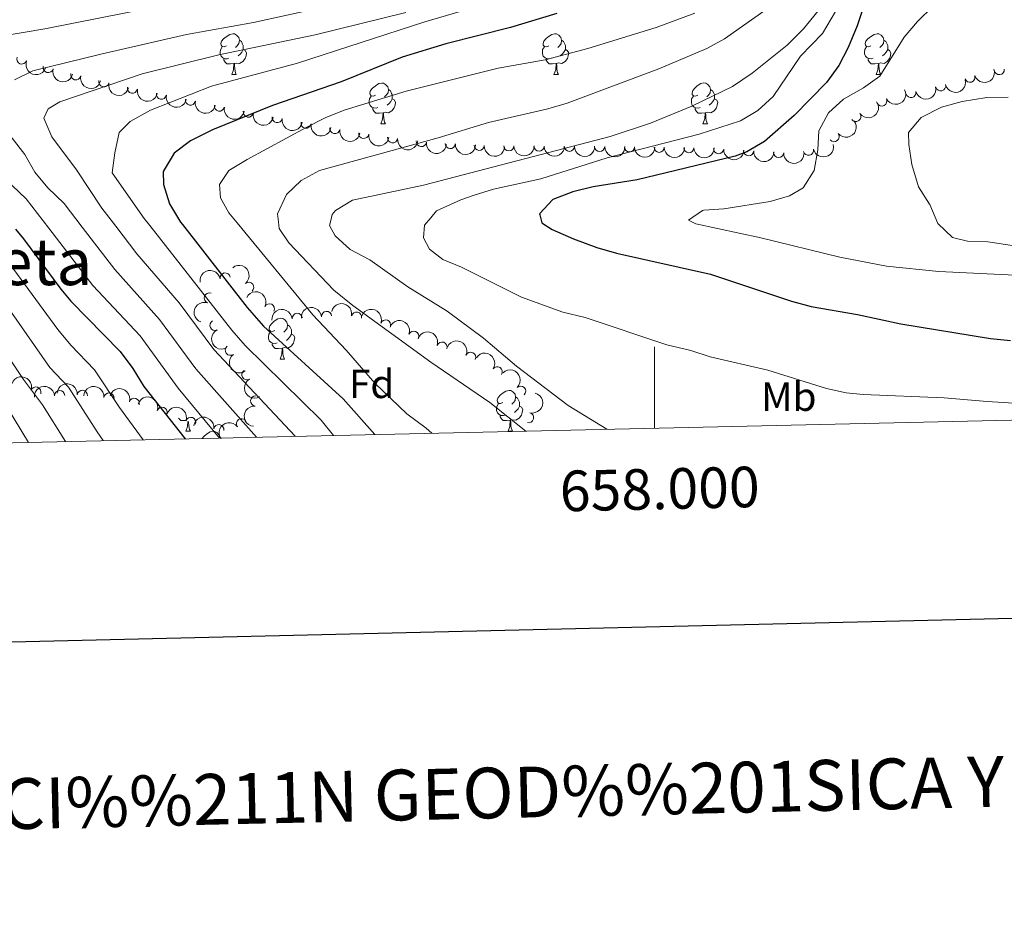
# Model space of a CAD drawing. Units: metres. Extents: x 654322 to 658844, y 734598 to 737669.
# Drawn here: x 657844 to 658086, y 734955 to 735175 of the extents above; entities that cross this region are included whole.
import ezdxf
from ezdxf.enums import TextEntityAlignment as Align

# ---------------------------------------------------------------- set-up
doc = ezdxf.new("R2010")
doc.units = ezdxf.units.M
doc.header["$MEASUREMENT"] = 0
for name, color, linetype, lineweight in [('Carátula', 7, 'Continuous', 5), ('Elementos auxiliares', 7, 'Continuous', 5), ('Entidades rústicas y varios', 7, 'Continuous', 5), ('Relieve y altimetría', 7, 'Continuous', 5), ('Textos de rotulación', 7, 'Continuous', 5)]:
    doc.layers.add(name, color=color, linetype=linetype, lineweight=lineweight)
doc.styles.add('Style-arial', font='arial.shx', dxfattribs={"bigfont": 'arialbig.shx'})
doc.styles.add('Style-Arial Narrow', font='txt')
doc.styles.add('Style-Times New Roman', font='txt')

msp = doc.modelspace()

# ---------------------------------------------------------------- linework, layer by layer
at = {"layer": 'Carátula', "color": 7, "linetype": 'Continuous', "lineweight": 5}
msp.add_line((658000, 735074.28), (658000, 735094.28), dxfattribs=at)
at = {"layer": 'Carátula', "color": 7, "linetype": 'Continuous', "lineweight": 25, "flags": 128}
msp.add_lwpolyline([(655132.26, 737373.4199999999), (655189.1799999999, 734959.1000000001), (658743.1699999999, 735042.8800000001), (658686.3200000001, 737454.2), (655132.26, 737373.4199999999)], dxfattribs=at)
at = {"layer": 'Carátula', "color": 7, "linetype": 'Continuous', "lineweight": 5}
msp.add_3dface([(654389.6699999999, 734598.3400000001), (658843.52, 734699.5700000001), (658776.03, 737668.8200000001), (654322.1799999999, 737567.5800000001)], dxfattribs=at)
at = {"layer": 'Elementos auxiliares', "color": 250, "linetype": 'Continuous', "lineweight": 5}
msp.add_3dface([(655260.1300000001, 735012), (655208.04, 737325.3300000001), (658616.97, 737402.8800000001), (658670.2, 735089.51)], dxfattribs=at)
at = {"layer": 'Entidades rústicas y varios', "color": 92, "linetype": 'Continuous', "lineweight": 5}
for p, q in [((657895.8899999999, 735161.3999999999), (657897.01, 735161.3999999999)), ((657975.22, 735161.4099999999), (657976.3400000001, 735161.4099999999)), ((658054.54, 735161.4099999999), (658055.6699999999, 735161.4099999999)), ((657932.5800000001, 735149.26), (657933.71, 735149.26)), ((658011.9099999999, 735149.27), (658013.03, 735149.27)), ((657907.77, 735091.3), (657908.8899999999, 735091.3)), ((657884.5800000001, 735073.53), (657885.7, 735073.53)), ((657963.9099999999, 735073.53), (657965.03, 735073.53)), ((657892.94, 735071.9299999999), (657893.0800000001, 735071.8400000001))]:
    msp.add_line(p, q, dxfattribs=at)
at = {"layer": 'Entidades rústicas y varios', "color": 92, "linetype": 'Continuous', "lineweight": 5, "flags": 128}
for points in [[(657894.5900000001, 735168.46), (657894.06, 735168.19), (657893.53, 735168.25), (657893.27, 735168.6200000001), (657893.21, 735169.04), (657893.3700000001, 735169.56), (657893.8500000001, 735170.1599999999), (657894.49, 735170.69), (657895.3899999999, 735171.27), (657896.1300000001, 735171.4299999999), (657896.55, 735171.3800000001), (657897.0900000001, 735171.06), (657897.6100000001, 735170.48), (657897.77, 735169.8400000001), (657897.6699999999, 735168.99), (657897.24, 735168.46), (657896.8200000001, 735168.03)], [(657897.77, 735169.8400000001), (657898.25, 735169.52), (657898.5700000001, 735168.8800000001), (657898.73, 735168.56), (657898.73, 735167.98), (657898.73, 735167.56), (657898.3500000001, 735166.8700000001), (657897.9299999999, 735166.3900000001), (657897.45, 735165.97)], [(657973.9199999999, 735168.47), (657973.3899999999, 735168.2), (657972.8600000001, 735168.26), (657972.5900000001, 735168.6300000001), (657972.54, 735169.05), (657972.7, 735169.5700000001), (657973.1799999999, 735170.1699999999), (657973.81, 735170.7), (657974.71, 735171.28), (657975.46, 735171.44), (657975.8800000001, 735171.3900000001), (657976.4099999999, 735171.0700000001), (657976.94, 735170.49), (657977.1000000001, 735169.8500000001), (657976.99, 735169), (657976.5700000001, 735168.47), (657976.1499999999, 735168.04)], [(657977.1000000001, 735169.8500000001), (657977.5800000001, 735169.53), (657977.8899999999, 735168.8900000001), (657978.05, 735168.5700000001), (657978.05, 735167.99), (657978.05, 735167.5700000001), (657977.6799999999, 735166.8800000001), (657977.26, 735166.3999999999), (657976.78, 735165.98)], [(658053.24, 735168.47), (658052.71, 735168.2), (658052.1799999999, 735168.26), (658051.9199999999, 735168.6300000001), (658051.8600000001, 735169.05), (658052.02, 735169.5700000001), (658052.5, 735170.1699999999), (658053.1399999999, 735170.7), (658054.04, 735171.28), (658054.78, 735171.44), (658055.21, 735171.3900000001), (658055.74, 735171.0700000001), (658056.27, 735170.49), (658056.4299999999, 735169.8500000001), (658056.3200000001, 735169), (658055.8899999999, 735168.47), (658055.47, 735168.04)], [(658056.4299999999, 735169.8500000001), (658056.8999999999, 735169.53), (658057.22, 735168.8900000001), (658057.3800000001, 735168.5700000001), (658057.3800000001, 735167.99), (658057.3800000001, 735167.5700000001), (658057.01, 735166.8800000001), (658056.5900000001, 735166.3999999999), (658056.1100000001, 735165.98)], [(657895.1699999999, 735165.3800000001), (657894.75, 735165.22), (657894.1699999999, 735165.28), (657893.69, 735165.49), (657893.27, 735165.9099999999), (657893.05, 735166.5), (657893.05, 735166.9199999999), (657893.1100000001, 735167.5), (657893.53, 735168.19)], [(657898.73, 735167.56), (657899.1799999999, 735167.31), (657899.53, 735166.69), (657899.4099999999, 735165.97), (657899.21, 735165.3300000001), (657898.6200000001, 735164.5900000001), (657897.8300000001, 735164.1100000001), (657896.97, 735164.21), (657896.55, 735164.0800000001)], [(657974.5, 735165.3900000001), (657974.0800000001, 735165.23), (657973.49, 735165.29), (657973.02, 735165.5), (657972.5900000001, 735165.9199999999), (657972.3800000001, 735166.51), (657972.3800000001, 735166.9299999999), (657972.4299999999, 735167.51), (657972.8600000001, 735168.2)], [(657978.05, 735167.5700000001), (657978.51, 735167.3200000001), (657978.8500000001, 735166.7), (657978.74, 735165.98), (657978.53, 735165.3400000001), (657977.95, 735164.6000000001), (657977.1499999999, 735164.1200000001), (657976.3, 735164.22), (657975.8700000001, 735164.0900000001)], [(658053.8300000001, 735165.3900000001), (658053.3999999999, 735165.23), (658052.8200000001, 735165.29), (658052.3400000001, 735165.5), (658051.9199999999, 735165.9199999999), (658051.7, 735166.51), (658051.7, 735166.9299999999), (658051.76, 735167.51), (658052.1799999999, 735168.2)], [(658057.3800000001, 735167.5700000001), (658057.8300000001, 735167.3200000001), (658058.1799999999, 735166.7), (658058.0700000001, 735165.98), (658057.8600000001, 735165.3400000001), (658057.27, 735164.6000000001), (658056.48, 735164.1200000001), (658055.6300000001, 735164.22), (658055.2, 735164.0900000001)], [(657896.4299999999, 735164.0800000001), (657895.55, 735164), (657894.7, 735164), (657894.27, 735164.4299999999), (657893.95, 735164.8999999999), (657893.95, 735165.22)], [(657975.76, 735164.0900000001), (657974.8700000001, 735164.01), (657974.03, 735164.01), (657973.6000000001, 735164.44), (657973.28, 735164.9099999999), (657973.28, 735165.23)], [(658055.0900000001, 735164.0900000001), (658054.2, 735164.01), (658053.3500000001, 735164.01), (658052.9299999999, 735164.44), (658052.6100000001, 735164.9099999999), (658052.6100000001, 735165.23)], [(657895.8899999999, 735161.3999999999), (657896.3300000001, 735162.56), (657896.4299999999, 735164.0800000001), (657896.55, 735164.0800000001), (657896.5800000001, 735163.5), (657896.6100000001, 735162.81), (657896.69, 735162.2), (657896.8, 735161.8), (657897.01, 735161.3999999999)], [(657975.22, 735161.4099999999), (657975.6499999999, 735162.5700000001), (657975.76, 735164.0900000001), (657975.8700000001, 735164.0900000001), (657975.9099999999, 735163.51), (657975.94, 735162.8200000001), (657976.01, 735162.21), (657976.1300000001, 735161.81), (657976.3400000001, 735161.4099999999)], [(658054.54, 735161.4099999999), (658054.98, 735162.5700000001), (658055.0900000001, 735164.0900000001), (658055.2, 735164.0900000001), (658055.23, 735163.51), (658055.27, 735162.8200000001), (658055.3400000001, 735162.21), (658055.45, 735161.81), (658055.6699999999, 735161.4099999999)], [(657931.28, 735156.3200000001), (657930.75, 735156.05), (657930.22, 735156.1100000001), (657929.96, 735156.48), (657929.8999999999, 735156.8999999999), (657930.06, 735157.4199999999), (657930.54, 735158.02), (657931.1799999999, 735158.55), (657932.0800000001, 735159.1300000001), (657932.8200000001, 735159.29), (657933.25, 735159.24), (657933.78, 735158.9199999999), (657934.31, 735158.3400000001), (657934.47, 735157.7), (657934.3600000001, 735156.8500000001), (657933.9299999999, 735156.3200000001), (657933.51, 735155.8900000001)], [(657934.47, 735157.7), (657934.94, 735157.3800000001), (657935.26, 735156.74), (657935.4199999999, 735156.4199999999), (657935.4199999999, 735155.8400000001), (657935.4199999999, 735155.4199999999), (657935.05, 735154.73), (657934.6300000001, 735154.25), (657934.1499999999, 735153.8300000001)], [(658010.6100000001, 735156.3300000001), (658010.0800000001, 735156.06), (658009.55, 735156.1200000001), (658009.28, 735156.49), (658009.23, 735156.9099999999), (658009.3899999999, 735157.4299999999), (658009.8700000001, 735158.03), (658010.5, 735158.56), (658011.3999999999, 735159.1400000001), (658012.1499999999, 735159.3), (658012.5700000001, 735159.25), (658013.1000000001, 735158.9299999999), (658013.6300000001, 735158.3500000001), (658013.79, 735157.71), (658013.6799999999, 735156.8600000001), (658013.26, 735156.3300000001), (658012.8400000001, 735155.8999999999)], [(658013.79, 735157.71), (658014.27, 735157.3900000001), (658014.5800000001, 735156.75), (658014.74, 735156.4299999999), (658014.74, 735155.8500000001), (658014.74, 735155.4299999999), (658014.3700000001, 735154.74), (658013.95, 735154.26), (658013.47, 735153.8400000001)], [(657931.8700000001, 735153.24), (657931.44, 735153.0800000001), (657930.8600000001, 735153.1400000001), (657930.3800000001, 735153.3500000001), (657929.96, 735153.77), (657929.74, 735154.3600000001), (657929.74, 735154.78), (657929.8, 735155.3600000001), (657930.22, 735156.05)], [(657935.4199999999, 735155.4199999999), (657935.8700000001, 735155.1699999999), (657936.22, 735154.55), (657936.1100000001, 735153.8300000001), (657935.8999999999, 735153.19), (657935.31, 735152.45), (657934.52, 735151.97), (657933.6699999999, 735152.0700000001), (657933.24, 735151.94)], [(658011.19, 735153.25), (658010.77, 735153.0900000001), (658010.1799999999, 735153.1499999999), (658009.71, 735153.3600000001), (658009.28, 735153.78), (658009.0700000001, 735154.3700000001), (658009.0700000001, 735154.79), (658009.1200000001, 735155.3700000001), (658009.55, 735156.06)], [(658014.74, 735155.4299999999), (658015.2, 735155.1799999999), (658015.54, 735154.56), (658015.4299999999, 735153.8400000001), (658015.22, 735153.2), (658014.6399999999, 735152.46), (658013.8400000001, 735151.98), (658012.99, 735152.0800000001), (658012.56, 735151.95)], [(657933.1300000001, 735151.94), (657932.24, 735151.8600000001), (657931.3899999999, 735151.8600000001), (657930.97, 735152.29), (657930.6499999999, 735152.76), (657930.6499999999, 735153.0800000001)], [(658012.45, 735151.95), (658011.56, 735151.8700000001), (658010.72, 735151.8700000001), (658010.29, 735152.3), (658009.97, 735152.77), (658009.97, 735153.0900000001)], [(657932.5800000001, 735149.26), (657933.02, 735150.4199999999), (657933.1300000001, 735151.94), (657933.24, 735151.94), (657933.27, 735151.3600000001), (657933.31, 735150.6699999999), (657933.3800000001, 735150.06), (657933.49, 735149.6599999999), (657933.71, 735149.26)], [(658011.9099999999, 735149.27), (658012.3400000001, 735150.4299999999), (658012.45, 735151.95), (658012.56, 735151.95), (658012.6000000001, 735151.3700000001), (658012.6300000001, 735150.6799999999), (658012.7, 735150.0700000001), (658012.8200000001, 735149.6699999999), (658013.03, 735149.27)], [(657906.47, 735098.3600000001), (657905.94, 735098.0900000001), (657905.4099999999, 735098.1499999999), (657905.1399999999, 735098.52), (657905.0900000001, 735098.94), (657905.25, 735099.46), (657905.73, 735100.06), (657906.3600000001, 735100.5900000001), (657907.26, 735101.1699999999), (657908.01, 735101.3300000001), (657908.4299999999, 735101.28), (657908.96, 735100.96), (657909.49, 735100.3800000001), (657909.6499999999, 735099.74), (657909.54, 735098.8900000001), (657909.1200000001, 735098.3600000001), (657908.7, 735097.9299999999)], [(657909.6499999999, 735099.74), (657910.1300000001, 735099.4199999999), (657910.44, 735098.78), (657910.6000000001, 735098.46), (657910.6000000001, 735097.8800000001), (657910.6000000001, 735097.46), (657910.23, 735096.77), (657909.81, 735096.29), (657909.3300000001, 735095.8700000001)], [(657907.05, 735095.28), (657906.6300000001, 735095.1200000001), (657906.04, 735095.1799999999), (657905.5700000001, 735095.3900000001), (657905.1399999999, 735095.81), (657904.9299999999, 735096.3999999999), (657904.9299999999, 735096.8200000001), (657904.98, 735097.3999999999), (657905.4099999999, 735098.0900000001)], [(657910.6000000001, 735097.46), (657911.06, 735097.21), (657911.3999999999, 735096.5900000001), (657911.29, 735095.8700000001), (657911.0800000001, 735095.23), (657910.5, 735094.49), (657909.7, 735094.01), (657908.8500000001, 735094.1100000001), (657908.4199999999, 735093.98)], [(657908.31, 735093.98), (657907.4199999999, 735093.8999999999), (657906.5800000001, 735093.8999999999), (657906.1499999999, 735094.3300000001), (657905.8300000001, 735094.8), (657905.8300000001, 735095.1200000001)], [(657907.77, 735091.3), (657908.2, 735092.46), (657908.31, 735093.98), (657908.4199999999, 735093.98), (657908.46, 735093.3999999999), (657908.49, 735092.71), (657908.56, 735092.1000000001), (657908.6799999999, 735091.7), (657908.8899999999, 735091.3)], [(657962.6100000001, 735080.5900000001), (657962.0700000001, 735080.3300000001), (657961.55, 735080.3800000001), (657961.28, 735080.75), (657961.23, 735081.1699999999), (657961.3899999999, 735081.69), (657961.8700000001, 735082.29), (657962.5, 735082.8200000001), (657963.3999999999, 735083.4099999999), (657964.1499999999, 735083.5700000001), (657964.5700000001, 735083.51), (657965.1000000001, 735083.19), (657965.6300000001, 735082.6100000001), (657965.79, 735081.97), (657965.6799999999, 735081.1200000001), (657965.25, 735080.5900000001), (657964.8300000001, 735080.1699999999)], [(657963.19, 735077.51), (657962.77, 735077.3500000001), (657962.1799999999, 735077.4099999999), (657961.71, 735077.6200000001), (657961.28, 735078.05), (657961.0700000001, 735078.6300000001), (657961.0700000001, 735079.05), (657961.1200000001, 735079.6300000001), (657961.55, 735080.3300000001)], [(657965.79, 735081.97), (657966.27, 735081.6499999999), (657966.5800000001, 735081.01), (657966.74, 735080.69), (657966.74, 735080.1100000001), (657966.74, 735079.69), (657966.3700000001, 735079), (657965.95, 735078.52), (657965.47, 735078.1000000001)], [(657964.45, 735076.21), (657963.56, 735076.1300000001), (657962.71, 735076.1300000001), (657962.29, 735076.56), (657961.97, 735077.03), (657961.97, 735077.3500000001)], [(657966.74, 735079.69), (657967.19, 735079.44), (657967.54, 735078.8300000001), (657967.4299999999, 735078.1000000001), (657967.22, 735077.46), (657966.6300000001, 735076.72), (657965.8400000001, 735076.24), (657964.99, 735076.3500000001), (657964.56, 735076.21)], [(657884.54, 735076.1599999999), (657884.23, 735076.1300000001), (657883.3899999999, 735076.1300000001), (657882.96, 735076.56), (657882.81, 735076.77)], [(657884.5800000001, 735073.53), (657885.01, 735074.69), (657885.1000000001, 735075.95)], [(657885.25, 735075.8999999999), (657885.27, 735075.6300000001), (657885.3, 735074.95), (657885.3700000001, 735074.3300000001), (657885.49, 735073.9299999999), (657885.7, 735073.53)], [(657963.9099999999, 735073.53), (657964.3400000001, 735074.69), (657964.45, 735076.21), (657964.56, 735076.21), (657964.5900000001, 735075.6300000001), (657964.6300000001, 735074.95), (657964.7, 735074.3300000001), (657964.81, 735073.9299999999), (657965.03, 735073.53)], [(657888.5900000001, 735071.74), (657889.01, 735072.25), (657889.6499999999, 735072.79), (657890.55, 735073.3700000001), (657891.29, 735073.53), (657891.72, 735073.47), (657892.25, 735073.1599999999), (657892.78, 735072.5700000001), (657892.94, 735071.9299999999), (657892.9299999999, 735071.8400000001)]]:
    msp.add_lwpolyline(points, dxfattribs=at)
at = {"layer": 'Entidades rústicas y varios', "color": 92, "linetype": 'Continuous', "lineweight": 5}
for centre, radius, start, end in [((657844.2054020143, 735165.2169872967, 959.4700084310846), 1.250091938746999, 159.0227553684755, 338.2363097874709), ((657850.7057141659, 735163.1018840412, 962.5229205490729), 1.250091938746999, 164.9213897474115, 344.1349441664069), ((658084.846358971, 735162.5912156713, 1011.866640104091), 1.250091938746999, 187.271607516629, 6.485161935624462), ((657857.5038054939, 735161.313068761, 965.120823222804), 1.250091938746999, 166.9787385943095, 346.1922930133049), ((657864.4186685127, 735159.590611934, 967.4591585086748), 1.250091938746999, 166.9787385943095, 346.1922930133049), ((658077.6140347326, 735160.7188754312, 1011.917018553591), 1.250091938746999, 198.8849461325176, 18.09850055151298), ((657871.4419624049, 735158.0286490172, 969.5503121382144), 1.250091938746999, 169.2745835616203, 348.4881379806158), ((658070.4283863942, 735158.6033711454, 1011.874499486134), 1.250091938746999, 193.8690517942078, 13.08260621320319), ((657878.5736900994, 735156.552832444, 971.3420781751677), 1.250091938746999, 169.2745835616203, 348.4881379806158), ((657885.705417794, 735155.0770158707, 973.133844212121), 1.250091938746999, 169.2745835616203, 348.4881379806158), ((658055.9444008928, 735154.8710700099, 1011.421890218412), 1.250091938746999, 206.7639044013487, 25.97745882034412), ((658063.1204616316, 735156.9292449548, 1011.670692819439), 1.250091938746999, 193.8690517942078, 13.08260621320319), ((657892.8371454885, 735153.6011992977, 974.9256102490743), 1.250091938746999, 169.2745835616203, 348.4881379806158), ((657899.968873183, 735152.1253827245, 976.7173762860276), 1.250091938746999, 169.2745835616203, 348.4881379806158), ((657907.0825525648, 735150.7574795757, 978.6549965706663), 1.250091938746998, 170.2685422624562, 349.4820966814517), ((658049.5358753824, 735151.0532341336, 1010.863637644003), 1.250091938746999, 215.4827623190961, 34.6963167380915), ((657914.1800996305, 735149.4166895752, 980.6741815113719), 1.250091938746998, 170.2685422624562, 349.4820966814517), ((657921.2776466964, 735148.0758995747, 982.6933664520774), 1.250091938746998, 170.2685422624562, 349.4820966814517), ((657928.3817503429, 735146.8745497407, 984.7714581216766), 1.250091938746999, 171.8652942930676, 351.0788487120629), ((657935.4857821406, 735145.7834645552, 986.9101456761298), 1.250091938746998, 173.6772092157503, 352.8907636347456), ((658044.1965066865, 735146.0828377171, 1009.395547758647), 1.250091938746999, 218.9063280741839, 38.11988249317931), ((657942.5629770842, 735144.8782419462, 989.2218298594903), 1.250091938746998, 173.6772092157503, 352.8907636347456), ((657949.684606818, 735144.3726570818, 991.509623298184), 1.250091938746998, 177.3923303658781, 356.6058847848735), ((657956.8166297709, 735143.9272184551, 993.7868657148376), 1.250091938746998, 177.3923303658781, 356.6058847848735), ((657964.0890665492, 735143.8042148531, 995.5668426448407), 1.250091938746999, 180.5022382407343, 359.7157926597297), ((657971.539463826, 735143.7502589757, 996.4013868098708), 1.250091938746998, 180.5852111722185, 359.7987655912139), ((657979.0155404885, 735143.7005510195, 996.9978822882604), 1.250091938746998, 180.5852111722185, 359.7987655912139), ((657986.4646383615, 735143.6361445135, 997.8232005119945), 1.250091938746999, 180.3862645444319, 359.5998189634274), ((657993.800857032, 735143.5468345198, 999.362544023385), 1.250091938746998, 180.2571481654303, 359.4707025844257), ((658001.1114920769, 735143.4563635874, 1001.034797069585), 1.250091938746998, 180.2571481654303, 359.4707025844257), ((658008.4221271218, 735143.365892655, 1002.707050115785), 1.250091938746998, 180.2571481654303, 359.4707025844257), ((658015.7559087062, 735143.0973439754, 1004.232245882537), 1.250091938746998, 177.4203158029716, 356.633870221967), ((658037.8682749092, 735142.7220575879, 1007.898169789682), 1.250091938746999, 193.6187180399183, 12.83227245891378), ((658023.1438722077, 735142.6395428185, 1005.439893762577), 1.250091938746998, 177.4203158029716, 356.633870221967), ((658030.531835709, 735142.1817416616, 1006.647541642618), 1.250091938746998, 177.4203158029716, 356.633870221967), ((657894.2634806456, 735111.2690800682, 979.3724840358208), 1.250091938746998, 10.21814776306948, 189.4317021820649), ((657900.079344915, 735108.9680089646, 980.8434224567998), 1.250091938746998, 309.8782391192306, 129.0917935382261), ((657890.3811261095, 735106.3231686773, 976.3612925740185), 1.250091938746999, 70.82199159375757, 250.0355460127529), ((657905.1675114245, 735103.658022213, 981.2972255200968), 1.250091938746998, 333.5283926891399, 152.7419471081353), ((657912.0029411796, 735101.3108264594, 982.9483147788533), 1.250091938746999, 4.797680134761039, 184.0112345537564), ((657919.2290696753, 735101.7947781845, 984.8973806299784), 1.250091938746999, 4.797680134761039, 184.0112345537564), ((657926.5943528225, 735101.6340768174, 986.1144863360875), 1.250091938746999, 347.7912349321094, 167.0047893511048), ((657891.7370250146, 735099.5862869036, 974.0758868087379), 1.250091938746998, 116.8608156485892, 296.0743700675846), ((657933.7658728594, 735099.6829985108, 986.9806423701666), 1.250091938746998, 339.4090822543227, 158.6226366733181), ((657940.6986886216, 735096.9441083332, 987.8080154446509), 1.250091938746998, 339.4090822543227, 158.6226366733181), ((657895.5434062551, 735093.445411643, 972.173380155381), 1.250091938746999, 126.7551349985437, 305.9686894175392), ((657947.655336705, 735094.2325498343, 988.4782265454257), 1.250091938746999, 341.2486856337283, 160.4622400527236), ((657954.7054283691, 735091.6978813726, 988.707509182327), 1.250091938746999, 335.9140351426212, 155.1275895616165), ((657899.6025840226, 735087.434837542, 970.2976403903293), 1.250091938746998, 120.5025058881246, 299.71606030712), ((657961.2788707195, 735088.1501284998, 988.4562053847387), 1.250091938746999, 326.6109607206528, 145.8245151396483), ((657967.0067728374, 735083.3886576674, 988.4233959394676), 1.250091938746998, 314.1235012327067, 133.3370556517021), ((657847.6660131442, 735083.1598906482, 940.3425473202957), 1.250091938746999, 341.0529400597495, 160.2664944787449), ((657853.5265315122, 735082.264476764, 944.713557060694), 1.250091938746999, 3.561361138519464, 182.7749155575149), ((657859.1147114015, 735082.3599577148, 949.5891583307844), 1.250091938746999, 355.2623138432604, 174.4758682622558), ((657865.6663609357, 735081.7055717923, 953.1804905963991), 1.250091938746999, 355.2623138432604, 174.4758682622558), ((657901.7548951008, 735080.9569866573, 967.8748864720159), 1.250091938746998, 85.90891300680128, 265.1224674257967), ((657871.8879080722, 735080.3994112094, 957.1015059999557), 1.250091938746999, 343.2583746147771, 162.4719290337725), ((657878.7396965364, 735078.2138426146, 959.09), 1.250091938746999, 341.2488166874723, 160.4623711064677), ((657968.9840925639, 735076.8545333694, 988.0532811796649), 1.250091938746999, 255.497828635374, 74.71138305436946), ((657885.7999599462, 735075.6834907441, 959.09), 1.250091938746999, 341.2488166874723, 160.4623711064677), ((657892.7029347888, 735073.8946159249, 960.9459361397637), 1.250091938746998, 351.5806432793173, 170.7941976983127), ((657898.282521273, 735075.3632062096, 965.3557562335159), 1.250091938746998, 36.93854858864531, 216.1521030076407)]:
    msp.add_arc(centre, radius, start, end, dxfattribs=at)
at = {"layer": 'Entidades rústicas y varios', "color": 92, "linetype": 'Continuous', "lineweight": 5, "extrusion": (0.2069779217551565, 0.09072641138011879, 0.9741297953476231)}
msp.add_arc((409216.4690605602, -874208.5976574718, 203792.9658138966), 2.516055640060342, 45.36446333574663, 225.9090503451193, dxfattribs=at)
at = {"layer": 'Entidades rústicas y varios', "color": 92, "linetype": 'Continuous', "lineweight": 5, "extrusion": (0.1965581818867104, 0.1115169177720992, 0.9741297953476231)}
msp.add_arc((314794.7876399829, -910549.5630890592, 212226.8732149782), 2.516055640060342, 45.36446333574664, 225.9090503451193, dxfattribs=at)
at = {"layer": 'Entidades rústicas y varios', "color": 92, "linetype": 'Continuous', "lineweight": 5, "extrusion": (0.1007233454999004, 0.2023016299670023, 0.974129795347623)}
msp.add_arc((-261441.3192848175, -926568.8943836363, 215993.9182279924), 2.516055640060343, 45.36446333574664, 225.9090503451193, dxfattribs=at)
at = {"layer": 'Entidades rústicas y varios', "color": 92, "linetype": 'Continuous', "lineweight": 5, "extrusion": (0.1924280448732019, 0.1185014318996832, 0.9741297953476231)}
for centre in [(281022.2005129203, -920975.417932298, 214648.2435977837), (281017.1079248398, -920979.7452873667, 214651.6479398282)]:
    msp.add_arc(centre, 2.516055640060343, 45.36446333574664, 225.9090503451193, dxfattribs=at)
at = {"layer": 'Entidades rústicas y varios', "color": 92, "linetype": 'Continuous', "lineweight": 5, "extrusion": (0.1180252784210461, 0.1927204593955525, 0.9741297953476231)}
for centre in [(-177251.516798371, -945281.0975807236, 220334.9355097596), (-177246.1590329047, -945276.0349979214, 220333.5518173897)]:
    msp.add_arc(centre, 2.516055640060342, 45.36446333574665, 225.9090503451193, dxfattribs=at)
at = {"layer": 'Entidades rústicas y varios', "color": 92, "linetype": 'Continuous', "lineweight": 5, "extrusion": (0.1875264952363488, 0.1261148500390414, 0.974129795347623)}
for centre in [(242903.8051250605, -931210.8907989508, 217027.3273219199), (242898.6005789585, -931215.4484250098, 217030.2240001165), (242893.3960328562, -931220.0060510687, 217033.1206783131), (242888.191486754, -931224.5636771277, 217036.0173565098), (242882.9869406519, -931229.1213031866, 217038.9140347064)]:
    msp.add_arc(centre, 2.516055640060343, 45.36446333574663, 225.9090503451192, dxfattribs=at)
at = {"layer": 'Entidades rústicas y varios', "color": 92, "linetype": 'Continuous', "lineweight": 5, "extrusion": (0.07204084013533558, 0.2141991110359547, 0.9741297953476231)}
msp.add_arc((-389374.3810746717, -882896.7437407675, 205861.8682559852), 2.516055640060342, 45.36446333574662, 225.9090503451192, dxfattribs=at)
at = {"layer": 'Entidades rústicas y varios', "color": 92, "linetype": 'Continuous', "lineweight": 5, "extrusion": (0.03873871943343227, 0.2226442306296214, 0.9741297953476231)}
msp.add_arc((-522293.5277668682, -815190.3964594321, 190154.0384853253), 2.516055640060343, 45.36446333574663, 225.9090503451192, dxfattribs=at)
at = {"layer": 'Entidades rústicas y varios', "color": 92, "linetype": 'Continuous', "lineweight": 5, "extrusion": (0.1853105660720767, 0.1293488922180811, 0.974129795347623)}
for centre in [(226254.3424745018, -935197.7810967155, 217961.5960848525), (226249.1806254475, -935202.2466168187, 217964.7048538288), (226244.0187763931, -935206.7121369219, 217967.813622805)]:
    msp.add_arc(centre, 2.516055640060343, 45.36446333574663, 225.9090503451192, dxfattribs=at)
at = {"layer": 'Entidades rústicas y varios', "color": 92, "linetype": 'Continuous', "lineweight": 5, "extrusion": (0.02537395122049285, 0.2245602467389505, 0.974129795347623)}
msp.add_arc((-571344.0200892976, -783347.3681039067, 182765.2384820792), 2.516055640060342, 45.36446333574663, 225.9090503451192, dxfattribs=at)
at = {"layer": 'Entidades rústicas y varios', "color": 92, "linetype": 'Continuous', "lineweight": 5, "extrusion": (0.1816343058923393, 0.1344623394821255, 0.974129795347623)}
msp.add_arc((199393.1187716027, -940989.1413835378, 219311.4178894051), 2.516055640060343, 45.36446333574663, 225.9090503451193, dxfattribs=at)
at = {"layer": 'Entidades rústicas y varios', "color": 92, "linetype": 'Continuous', "lineweight": 5, "extrusion": (0.1772919776361845, 0.1401381335748727, 0.9741297953476231)}
for centre in [(168738.1030694336, -946664.3455553673, 220630.2091191503), (168733.0042711987, -946668.6848546937, 220633.5888732715)]:
    msp.add_arc(centre, 2.516055640060342, 45.36446333574665, 225.9090503451193, dxfattribs=at)
at = {"layer": 'Entidades rústicas y varios', "color": 92, "linetype": 'Continuous', "lineweight": 5, "extrusion": (0.1678390636376192, 0.1513313930856565, 0.974129795347623)}
for centre in [(105389.5237915986, -955333.6442900901, 222646.1291941976), (105384.4170842527, -955337.9989142399, 222649.4771470933)]:
    msp.add_arc(centre, 2.516055640060342, 45.36446333574664, 225.9090503451193, dxfattribs=at)
at = {"layer": 'Entidades rústicas y varios', "color": 92, "linetype": 'Continuous', "lineweight": 5, "extrusion": (0.1593819350130649, 0.160214046224073, 0.974129795347623)}
msp.add_arc((52006.6851762982, -959504.7534623746, 223617.9535484517), 2.516055640060341, 45.36446333574663, 225.9090503451193, dxfattribs=at)
at = {"layer": 'Entidades rústicas y varios', "color": 92, "linetype": 'Continuous', "lineweight": 5, "extrusion": (0.1591497538646747, 0.1604446872314934, 0.974129795347623)}
for centre in [(50574.56398226233, -959582.0011839593, 223636.7310245511), (50569.22121581418, -959586.9607217152, 223638.4939289527)]:
    msp.add_arc(centre, 2.516055640060341, 45.36446333574663, 225.9090503451192, dxfattribs=at)
at = {"layer": 'Entidades rústicas y varios', "color": 92, "linetype": 'Continuous', "lineweight": 5, "extrusion": (0.1597059012032413, 0.1598911096242027, 0.9741297953476229)}
msp.add_arc((53984.82317776122, -959415.0155537265, 223599.451450446), 2.516055640060342, 45.36446333574661, 225.9090503451192, dxfattribs=at)
at = {"layer": 'Entidades rústicas y varios', "color": 92, "linetype": 'Continuous', "lineweight": 5, "extrusion": (0.1600658109460743, 0.1595308057466453, 0.974129795347623)}
for centre in [(56199.42311928689, -959298.7177303269, 223574.0516375322), (56194.19830087473, -959303.3216947286, 223576.8363788761), (56188.97348246275, -959307.9256591301, 223579.6211202201)]:
    msp.add_arc(centre, 2.516055640060343, 45.36446333574661, 225.9090503451192, dxfattribs=at)
at = {"layer": 'Entidades rústicas y varios', "color": 92, "linetype": 'Continuous', "lineweight": 5, "extrusion": (0.167765127613747, 0.1514133540106071, 0.9741297953476231)}
for centre in [(104865.1720966229, -955427.7483049824, 222681.0209700574), (104859.8822901637, -955432.5192314007, 222683.3675012706), (104854.5924837044, -955437.2901578192, 222685.7140324839)]:
    msp.add_arc(centre, 2.516055640060342, 45.36446333574667, 225.9090503451193, dxfattribs=at)
at = {"layer": 'Entidades rústicas y varios', "color": 92, "linetype": 'Continuous', "lineweight": 5, "extrusion": (0.1188661734808928, 0.1922029516370873, 0.9741297953476231)}
msp.add_arc((-172989.7292043101, -945997.5206226893, 220497.0572086385), 2.516055640060342, 45.36446333574666, 225.9090503451193, dxfattribs=at)
at = {"layer": 'Entidades rústicas y varios', "color": 92, "linetype": 'Continuous', "lineweight": 5, "extrusion": (-0.2249583383758874, 0.02156125717944114, 0.974129795347623)}
msp.add_arc((-794527.3712662038, 569854.4183313824, -131194.5772408391), 2.516055640060342, 45.36446333574664, 225.9090503451193, dxfattribs=at)
at = {"layer": 'Entidades rústicas y varios', "color": 92, "linetype": 'Continuous', "lineweight": 5, "extrusion": (-0.1300576481107223, -0.1848138251968877, 0.9741297953476231)}
msp.add_arc((114963.4829266322, 954665.1695355179, -220468.6811709951), 2.516055640060342, 45.36446333574666, 225.9090503451193, dxfattribs=at)
at = {"layer": 'Entidades rústicas y varios', "color": 92, "linetype": 'Continuous', "lineweight": 5, "extrusion": (-0.2147138429884511, -0.07049189630822122, 0.9741297953476229)}
msp.add_arc((-493211.7301428791, 832493.9673014862, -192124.0977005469), 2.516055640060342, 45.36446333574664, 225.9090503451193, dxfattribs=at)
at = {"layer": 'Entidades rústicas y varios', "color": 92, "linetype": 'Continuous', "lineweight": 5, "extrusion": (0.0971802572540695, -0.2040273006634924, 0.9741297953476229)}
msp.add_arc((910064.6052294846, 371128.2309299211, -85096.51059841985), 2.516055640060342, 45.36446333574664, 225.9090503451193, dxfattribs=at)
at = {"layer": 'Entidades rústicas y varios', "color": 92, "linetype": 'Continuous', "lineweight": 5, "extrusion": (-0.1469343109510147, -0.1717016309804563, 0.974129795347623)}
for centre in [(21919.30707121955, 960986.4050659311, -221929.4786916024), (21914.13147580018, 960981.0296566123, -221930.2324732092)]:
    msp.add_arc(centre, 2.516055640060341, 45.36446333574666, 225.9090503451193, dxfattribs=at)
at = {"layer": 'Entidades rústicas y varios', "color": 92, "linetype": 'Continuous', "lineweight": 5, "extrusion": (-0.190728315972612, -0.1212181970755618, 0.9741297953476231)}
msp.add_arc((-267502.2017051243, 925225.9695576016, -213632.1335124203), 2.516055640060341, 45.36446333574664, 225.9090503451193, dxfattribs=at)
at = {"layer": 'Entidades rústicas y varios', "color": 92, "linetype": 'Continuous', "lineweight": 5, "extrusion": (-0.2063614826092024, -0.09211992353085233, 0.9741297953476231)}
for centre in [(-403063.6537556089, 877364.7535904455, -202527.877608975), (-403058.3267239585, 877370.0199040255, -202528.2499999969)]:
    msp.add_arc(centre, 2.516055640060342, 45.36446333574663, 225.9090503451193, dxfattribs=at)
at = {"layer": 'Entidades rústicas y varios', "color": 92, "linetype": 'Continuous', "lineweight": 5, "extrusion": (0.2143206559192981, -0.07167843652256979, 0.974129795347623)}
msp.add_arc((905808.9002719177, -380439.6923646617, 89258.06502334097), 2.516055640060341, 45.36446333574663, 225.9090503451193, dxfattribs=at)
at = {"layer": 'Entidades rústicas y varios', "color": 92, "linetype": 'Continuous', "lineweight": 5, "extrusion": (-0.2032979272411703, -0.0986969837200816, 0.9741297953476231)}
msp.add_arc((-373939.4037015367, 889527.0520501146, -205347.88286389), 2.516055640060342, 45.36446333574665, 225.9090503451193, dxfattribs=at)
at = {"layer": 'Entidades rústicas y varios', "color": 92, "linetype": 'Continuous', "lineweight": 5, "extrusion": (-0.211593503498319, -0.07936832550397617, 0.9741297953476231)}
msp.add_arc((-457191.9460858803, 851814.2474191834, -196598.6198645172), 2.516055640060344, 45.36446333574664, 225.9090503451193, dxfattribs=at)
at = {"layer": 'Entidades rústicas y varios', "color": 92, "linetype": 'Continuous', "lineweight": 5, "extrusion": (0.22344953745447, -0.03378529306342656, 0.9741297953476231)}
msp.add_arc((825184.7449946486, -526403.2065292951, 123118.3195505183), 2.516055640060342, 45.36446333574665, 225.9090503451193, dxfattribs=at)
at = {"layer": 'Entidades rústicas y varios', "color": 92, "linetype": 'Continuous', "lineweight": 5, "extrusion": (-0.2216408508421806, -0.04411887412380856, 0.9741297953476231)}
msp.add_arc((-592495.6716747322, 768623.0875552454, -177299.2854850599), 2.516055640060343, 45.36446333574664, 225.9090503451193, dxfattribs=at)
at = {"layer": 'Entidades rústicas y varios', "color": 92, "linetype": 'Continuous', "lineweight": 5, "extrusion": (-0.2036339290030206, -0.09800186107820087, 0.974129795347623)}
msp.add_arc((-377089.5165298246, 888174.071999948, -205083.4178296573), 2.516055640060342, 45.36446333574663, 225.9090503451192, dxfattribs=at)
at = {"layer": 'Entidades rústicas y varios', "color": 92, "linetype": 'Continuous', "lineweight": 5, "extrusion": (-0.2259372165745056, 0.004849328052752358, 0.9741297953476231)}
msp.add_arc((-749035.5965028309, 625652.881329866, -144131.5318205639), 2.516055640060342, 45.36446333574661, 225.9090503451192, dxfattribs=at)
at = {"layer": 'Entidades rústicas y varios', "color": 92, "linetype": 'Continuous', "lineweight": 5, "extrusion": (-0.1506047680682746, -0.1684913815335951, 0.974129795347623)}
msp.add_arc((598.056712531019, 961157.5826758917, -222010.4413352902), 2.516055640060342, 45.36446333574664, 225.9090503451193, dxfattribs=at)
at = {"layer": 'Entidades rústicas y varios', "color": 92, "linetype": 'Continuous', "lineweight": 5, "extrusion": (-0.1733476668754646, -0.1449887175087468, 0.974129795347623)}
for centre in [(-141791.0970869951, 951184.5315137554, -219691.7790996664), (-141786.3917679187, 951189.8296481261, -219689.3215104868)]:
    msp.add_arc(centre, 2.516055640060342, 45.36446333574663, 225.9090503451193, dxfattribs=at)
at = {"layer": 'Entidades rústicas y varios', "color": 92, "linetype": 'Continuous', "lineweight": 5, "extrusion": (0.2184406721489417, -0.05792076110615949, 0.9741297953476231)}
msp.add_arc((879149.9441423212, -435728.0937583415, 102080.5926408868), 2.516055640060342, 45.36446333574665, 225.9090503451193, dxfattribs=at)
at = {"layer": 'Entidades rústicas y varios', "color": 92, "linetype": 'Continuous', "lineweight": 5, "extrusion": (-0.1997117259779496, -0.1057656292134008, 0.9741297953476229)}
msp.add_arc((-341717.7666352369, 901675.5805498455, -208198.4409690747), 2.516055640060341, 45.36446333574663, 225.9090503451192, dxfattribs=at)
at = {"layer": 'Entidades rústicas y varios', "color": 92, "linetype": 'Continuous', "lineweight": 5, "extrusion": (-0.1134887646661394, 0.1954263086448492, 0.974129795347623)}
msp.add_arc((-938133.1795933121, -297124.0838575553, 69943.95030842799), 2.516055640060341, 45.36446333574664, 225.9090503451193, dxfattribs=at)
at = {"layer": 'Entidades rústicas y varios', "color": 92, "linetype": 'Continuous', "lineweight": 5, "extrusion": (-0.2032977014891198, -0.09869744872710223, 0.9741297953476231)}
for centre in [(-373953.0031633388, 889454.0368785781, -205361.1127051696), (-373947.6434185864, 889459.1474067504, -205362.2983012187)]:
    msp.add_arc(centre, 2.516055640060342, 45.36446333574663, 225.9090503451193, dxfattribs=at)
at = {"layer": 'Entidades rústicas y varios', "color": 92, "linetype": 'Continuous', "lineweight": 5, "extrusion": (0.1469357210830032, -0.1717004242447181, 0.9741297953476229)}
msp.add_arc((977794.5552285595, 127567.8027389738, -28601.41853703994), 2.516055640060342, 45.36446333574663, 225.9090503451192, dxfattribs=at)
at = {"layer": 'Entidades rústicas y varios', "color": 92, "linetype": 'Continuous', "lineweight": 5, "extrusion": (-0.1823000836011041, -0.1335583068739221, 0.9741297953476229)}
msp.add_arc((-204158.3739358178, 940376.8820891505, -217172.8443601625), 2.516055640060343, 45.36446333574662, 225.9090503451192, dxfattribs=at)
at = {"layer": 'Entidades rústicas y varios', "color": 92, "linetype": 'Continuous', "lineweight": 5, "extrusion": (-0.03306982098967832, -0.2235565448733471, 0.9741297953476231)}
msp.add_arc((543247.3191134939, 802348.1879540603, -185146.9159376223), 2.516055640060342, 45.36446333574665, 225.9090503451193, dxfattribs=at)
at = {"layer": 'Relieve y altimetría', "color": 30, "linetype": 'Continuous', "lineweight": 5}
msp.add_line((657868.23, 735079.3500000001, 945), (657874.0800000001, 735071.4099999999, 945), dxfattribs=at)
at = {"layer": 'Relieve y altimetría', "color": 30, "linetype": 'Continuous', "lineweight": 25, "flags": 128}
for points, elevation in [([(658055.44, 735190.0700000001), (658049.8300000001, 735173.3600000001), (658047.6799999999, 735168.01), (658045.3700000001, 735163.5700000001), (658042.3600000001, 735159.3999999999), (658034.3700000001, 735151.3), (658027.06, 735144.8900000001), (658022.73, 735142.3300000001), (658019.8400000001, 735141.26), (657995.73, 735135.4299999999), (657984.8400000001, 735133.72), (657979.8300000001, 735132.52), (657974.96, 735130.6300000001), (657971.6599999999, 735127.0800000001), (657971.72, 735126.8400000001), (657972.25, 735124.8500000001), (657974.8, 735123.21), (657980.01, 735120.9099999999), (657985.78, 735118.77), (657990.5900000001, 735117.3999999999), (658013.8, 735112.19), (658033.69, 735105.53), (658038.52, 735104.23), (658049.97, 735102.29), (658060.6399999999, 735099.94), (658082.6599999999, 735096.3600000001), (658087.6399999999, 735095.8900000001)], 1000), ([(657975.9199999999, 735176.3999999999), (657964.5, 735173), (657948.6100000001, 735168.97), (657937.8800000001, 735165.6300000001), (657922.79, 735159.5800000001), (657905.8999999999, 735153.75), (657891.1399999999, 735147.74), (657885.75, 735145.04), (657881.74, 735142.04), (657879.02, 735137.52), (657879.0700000001, 735134.3), (657880.56, 735129.53), (657883.29, 735125.02), (657883.74, 735124.44), (657899.6799999999, 735103.96), (657903.6799999999, 735099.4299999999), (657923.3200000001, 735081.53), (657931.1399999999, 735072.71)], 975), ([(657842.6799999999, 735123.3200000001), (657844.5800000001, 735120.8900000001), (657853.78, 735108.49), (657856.3, 735105.54), (657868.3800000001, 735093.1400000001), (657871.53, 735088.99), (657874.25, 735084.56), (657884.46, 735071.6499999999)], 950)]:
    msp.add_lwpolyline(points, dxfattribs=dict(at, elevation=elevation))
at = {"layer": 'Relieve y altimetría', "color": 30, "linetype": 'Continuous', "lineweight": 5, "flags": 128}
for points, elevation in [([(657842.3800000001, 735160.0800000001), (657846.8899999999, 735162.26), (657863.69, 735166.4299999999), (657884.74, 735171.25), (657901.22, 735174.1799999999), (657929.3400000001, 735180.47)], 960), ([(658031.3500000001, 735180.1599999999), (658017.1799999999, 735170.2), (658012.8200000001, 735167.76), (658001.0700000001, 735162.78), (657978.48, 735154.3600000001), (657973.69, 735152.94), (657959.0800000001, 735149.5700000001), (657946.72, 735145.8), (657917.52, 735137.73), (657912.97, 735135.31), (657909.3700000001, 735131.8600000001), (657907.1699999999, 735127.05), (657907.3800000001, 735125.0900000001), (657907.56, 735123.47), (657909.97, 735119.9299999999), (657921.03, 735108.24), (657925.73, 735104.48), (657944.8700000001, 735090.49), (657959.3899999999, 735080.5800000001), (657968.28, 735073.55)], 985), ([(657833.77, 735169.8999999999), (657849.8500000001, 735172.6499999999), (657876.8800000001, 735177.99)], 955), ([(657920.9299999999, 735072.48), (657917.8899999999, 735076.24), (657899.23, 735094.6499999999), (657895.9099999999, 735098.3900000001), (657875.7, 735124.22), (657874.3500000001, 735125.95), (657866.48, 735137.1599999999), (657867.0800000001, 735142.1200000001), (657868.1399999999, 735147.0900000001), (657870.8999999999, 735149.8200000001), (657875.8899999999, 735152.56), (657890.8800000001, 735158.49), (657912.06, 735164.1699999999), (657943.3999999999, 735174.3300000001), (657959.4199999999, 735179.06)], 970), ([(658040.27, 735177.1000000001), (658036.6200000001, 735172.6200000001), (658032.6499999999, 735168.6400000001), (658024.03, 735161.6799999999), (658019.1599999999, 735158.47), (658009.1599999999, 735153.6100000001), (657998.96, 735149.4299999999), (657989.06, 735146.0900000001), (657943.1000000001, 735134.1599999999), (657925.5800000001, 735130.47), (657921.3999999999, 735127.8500000001), (657920.6000000001, 735126.9199999999), (657920.25, 735125.44), (657919.97, 735124.22), (657921.3600000001, 735121.6699999999), (657925.05, 735118.29), (657929.8700000001, 735115.71), (657939.24, 735109.0800000001), (657948.96, 735103.0800000001), (657957.8899999999, 735096.3999999999), (657965.96, 735089.5800000001), (657978.6799999999, 735079.8500000001), (657988.22, 735074)], 990), ([(658045.5900000001, 735178.7), (658041.3400000001, 735171.47), (658035.94, 735165.8999999999), (658029.1599999999, 735155.95), (658025.45, 735152.48), (658021.1100000001, 735149.99), (658010.99, 735146.72), (657988.3200000001, 735140.8600000001), (657971.95, 735135.6699999999), (657960.3500000001, 735133.1400000001), (657955.5700000001, 735131.6799999999), (657952.3300000001, 735130.55), (657946.3300000001, 735127.77), (657944.9299999999, 735126.1100000001), (657943.3700000001, 735124.26), (657943.0800000001, 735121.1200000001), (657944.5800000001, 735118.3400000001), (657947.8600000001, 735115.8200000001), (657952.47, 735113.8900000001), (657967.26, 735106.5), (657977.3899999999, 735102.8500000001), (657982.8999999999, 735101.49), (658002.99, 735094.8), (658008.8800000001, 735093.3900000001), (658013.6399999999, 735091.8600000001), (658027.8899999999, 735088.56), (658042.29, 735084.05), (658047.1599999999, 735082.99), (658051.3500000001, 735082.53), (658071.29, 735081.72), (658081.8600000001, 735080.81), (658109.44, 735079.1300000001)], 995), ([(658068.6100000001, 735178.1799999999), (658064.73, 735174.46), (658061.47, 735170.5700000001), (658055.49, 735160.95), (658051.3899999999, 735158.0900000001), (658046.51, 735155.3300000001), (658042.81, 735151.97), (658040.4299999999, 735147.47), (658040.22, 735142.8), (658039.29, 735137.75), (658036.56, 735133.45), (658033.23, 735131.49), (658028.4199999999, 735130.1300000001), (658017.05, 735128.3300000001), (658012.1300000001, 735127.94)], 1005), ([(657911.49, 735072.26), (657891.49, 735093.6300000001), (657882.9099999999, 735105.1000000001), (657872.49, 735117.23), (657867.3500000001, 735124), (657863.9299999999, 735128.5), (657857.6300000001, 735137.9099999999), (657851.6200000001, 735146.0700000001), (657849.5900000001, 735150.6599999999), (657850.6799999999, 735152.9099999999), (657853.5900000001, 735154.6400000001), (657873.8, 735161.53), (657892.6699999999, 735166.2), (657916.4199999999, 735171.1599999999), (657938.72, 735176.69)], 965), ([(658009.9199999999, 735176.47), (658000.4099999999, 735172.98), (657983.53, 735167.77), (657973.06, 735165.03), (657961.45, 735162.94), (657938.8200000001, 735157.3200000001), (657923.56, 735152.6000000001), (657918.9199999999, 735150.74), (657914.2, 735148.3700000001), (657899.6799999999, 735140.48), (657895.1399999999, 735137.72), (657892.8400000001, 735134.3300000001), (657893.1200000001, 735130.97), (657895.19, 735127.31), (657897.24, 735124.81), (657915.8400000001, 735102.1599999999), (657924.04, 735093.52), (657931.1000000001, 735085.3500000001), (657939.02, 735077.81), (657943.78, 735074.25), (657945.1300000001, 735073.03)], 980), ([(658087.06, 735155.8300000001), (658081.8, 735155.71), (658075.73, 735154.77), (658070.6100000001, 735153.3500000001), (658065.6100000001, 735150.81), (658062.54, 735147.0700000001), (658062.5800000001, 735144.1599999999), (658063.3700000001, 735139.23), (658064.98, 735133.6799999999), (658067.6699999999, 735129.46)], 1010), ([(657901.99, 735072.05), (657887.0800000001, 735088.8900000001), (657878.1100000001, 735101.06), (657867.1000000001, 735113.3300000001), (657859.1000000001, 735123.77), (657854.6100000001, 735129.6300000001), (657850.6300000001, 735133.48), (657847.3899999999, 735137.3), (657844.9199999999, 735141.72), (657838.05, 735150.5)], 960), ([(657892.8899999999, 735071.8400000001), (657882.6799999999, 735084.1499999999), (657873.3200000001, 735097.02), (657861.7, 735109.44), (657850.8500000001, 735123.55), (657845.3, 735130.77), (657834.9299999999, 735140.54)], 955), ([(658067.6699999999, 735129.46), (658067.74, 735129.3500000001), (658069.71, 735124.6799999999), (658073.3500000001, 735121.27), (658077.06, 735120.3200000001), (658082.06, 735120.1499999999), (658093.99, 735118.3500000001)], 1010), ([(658012.1300000001, 735127.94), (658011.8, 735127.9099999999), (658008.3700000001, 735125.5), (658010.1699999999, 735124.6400000001), (658026.1699999999, 735121.1499999999), (658045.6100000001, 735116.4099999999), (658057.1200000001, 735114.1799999999), (658070.01, 735112.8200000001), (658092.1300000001, 735111.8300000001)], 1005), ([(657864.25, 735071.19), (657862.76, 735073.3300000001), (657855.7, 735084.3400000001), (657851.1200000001, 735089.1699999999), (657831.54, 735117.1400000001)], 940), ([(657839.55, 735117.01), (657853.0700000001, 735098.5900000001), (657856.26, 735094.74), (657862.1200000001, 735088.6699999999), (657868.23, 735079.3500000001)], 945), ([(657854.95, 735070.98), (657849.27, 735080.01), (657844.6100000001, 735086.28), (657826.56, 735113.29)], 935), ([(657845.8500000001, 735070.77), (657835.1699999999, 735088.2)], 930)]:
    msp.add_lwpolyline(points, dxfattribs=dict(at, elevation=elevation))

# ---------------------------------------------------------------- texts
at = {"layer": 'Carátula', "color": 7, "linetype": 'Continuous', "lineweight": 5, "style": 'Style-arial'}
msp.add_text('658.000', height=10.000008, rotation=1.302093876207706, dxfattribs=at).set_placement((658001.1404311087, 735064.298796288), align=Align.TOP_CENTER)
msp.add_text('INFORMACI%%211N GEOD%%201SICA Y CARTOGR%%193FICA', height=12.499908, rotation=1.302093876207706, dxfattribs=at).set_placement((658013.7349042101, 734985.6376046645), align=Align.MIDDLE_CENTER)
at = {"layer": 'Entidades rústicas y varios', "color": 92, "linetype": 'Continuous', "lineweight": 5}
for s, style, p in [('Fd', 'Style-arial', (657930.3349807202, 735085.18001, 979.6)), ('Mb', 'Style-Arial Narrow', (658033.034875968, 735082.0300100001, 993.9300000000001))]:
    msp.add_text(s, height=7.000020000000001, dxfattribs=dict(at, style=style)).set_placement(p, align=Align.MIDDLE_CENTER)
at = {"layer": 'Textos de rotulación', "color": 250, "linetype": 'Continuous', "lineweight": 5, "style": 'Style-Times New Roman'}
msp.add_text('La Cueveta', height=11.50002, dxfattribs=at).set_placement((657821.2066056104, 735115.2600100001, 932.63), align=Align.MIDDLE_CENTER)

doc.saveas('drawing.dxf')
